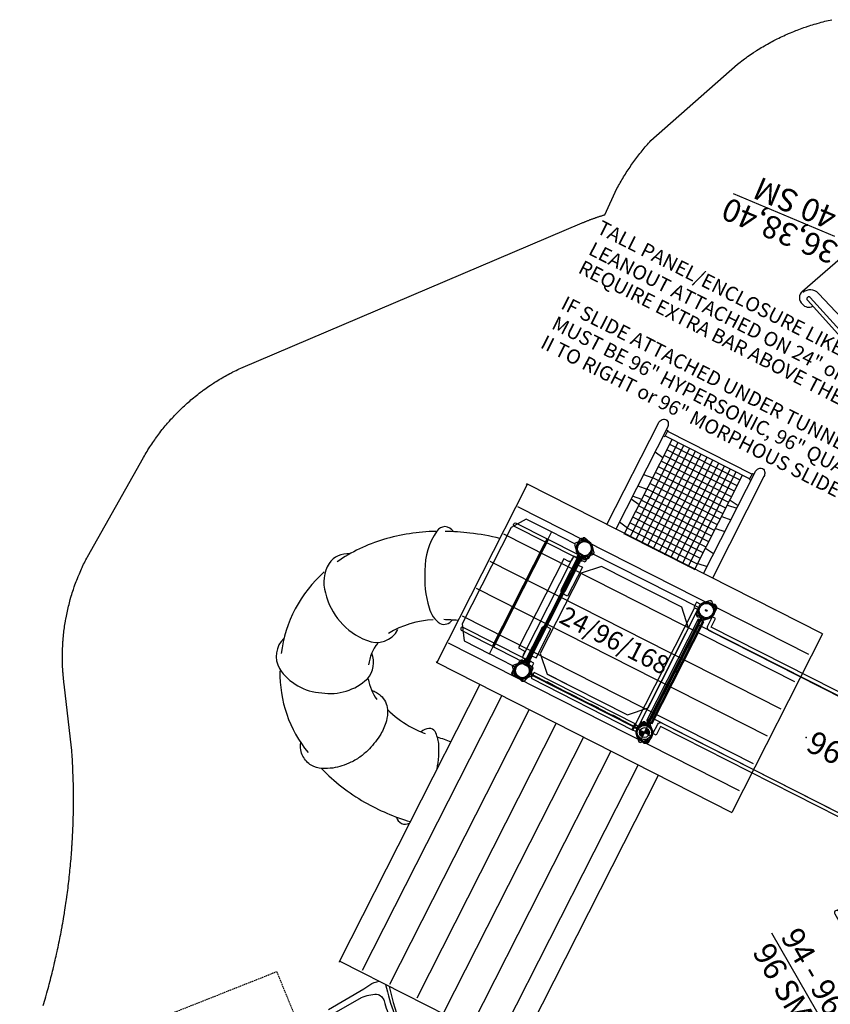
# Model space of a CAD drawing. Extents: x 5631 to 6215, y -5672 to -5078.
# Drawn here: x 5653 to 5937, y -5455 to -5110 of the extents above; entities that cross this region are included whole.
import ezdxf
from ezdxf.enums import TextEntityAlignment as Align

# ---------------------------------------------------------------- set-up
doc = ezdxf.new("R2010")
doc.units = 0
doc.header["$MEASUREMENT"] = 0
doc.linetypes.add('DASHED', pattern=[0.75, 0.5, -0.25])
doc.layers.get('0').update_dxf_attribs({"color": 5, "linetype": 'CONTINUOUS'})
for name, color, linetype in [('2D_CEDARBOARD', 36, 'CONTINUOUS'), ('2D_COMPONENT', 250, 'CONTINUOUS'), ('2D_GALV', 143, 'CONTINUOUS'), ('2D_GRAYBOARD', 252, 'CONTINUOUS'), ('2D_KBACCENT', 6, 'CONTINUOUS'), ('2D_KBGALV', 113, 'CONTINUOUS'), ('2D_KBPANEL', 5, 'CONTINUOUS'), ('2D_KBPOST', 5, 'CONTINUOUS'), ('2D_KBVINYL', 1, 'CONTINUOUS'), ('2D_ROOF', 4, 'CONTINUOUS'), ('CLAMP', 1, 'CONTINUOUS'), ('CLAMPS', 1, 'CONTINUOUS'), ('EXITZONE_01', 1, 'DASHED'), ('EXITZONE_CSA03-1', 203, 'DASHED'), ('KIDOPOINT', 6, 'CONTINUOUS'), ('MESSAGES', 154, 'CONTINUOUS'), ('PHASE-1', 6, 'CONTINUOUS'), ('SKYBUILDERTEXT', 7, 'CONTINUOUS')]:
    doc.layers.add(name, color=color, linetype=linetype)
doc.styles.add('ARIAL', font='arialbd.ttf')
doc.styles.add('Arial Narrow', font='txt')

# ---------------------------------------------------------------- blocks, each defined once
blk = doc.blocks.new('KBMPRM02')
at = {"layer": '2D_KBACCENT'}
for p, q in [((44.56, -12.22, -40.13), (48.12, -4.92, -40.13)), ((45.97, -3.59, -40.13), (48.01, -4.59, -40.13)), ((47.43, -6.35, -40.13), (91.75, -27.03, -40.13)), ((48.07, -5.03, -40.13), (92.23, -25.81, -40.13)), ((45.68, -9.93, -40.13), (89.61, -29.5, -40.13)), ((46.3, -8.66, -40.13), (46.3, -8.66, -40.13)), ((37, -27.73, -40.13), (33.44, -35.03, -40.13)), ((78.34, -52.59, -40.13), (35.88, -30.02, -40.13)), ((95.06, -28.05, -40.13), (80.51, -57.89, -40.13)), ((31.04, -34.14, -40.13), (33.1, -35.15, -40.13)), ((34.13, -33.61, -40.13), (77.71, -55.8, -40.13)), ((33.55, -34.79, -40.13), (77.11, -56.97, -40.13))]:
    blk.add_line(p, q, dxfattribs=at)
at = {"layer": '2D_KBACCENT', "elevation": -0.05}
blk.add_lwpolyline([(1.59, -1.94), (27.91, -35.69, -0.624869)], format="xyb", dxfattribs=at)
for points in [[(2.48, -0.11), (45.28, -0.15)], [(30.41, -35.43), (46.62, -2.28)]]:
    blk.add_lwpolyline(points, dxfattribs=at)
at = {"layer": '2D_KBACCENT'}
for centre, radius, start, end in [((-0.14, 0.04, -0.05), 2.62, 311.1395, 356.7605), ((47.9, 0, -0.05), 2.62, 183.3193, 240.7286), ((47.9, -4.81, -40.13), 0.25, 333.971, 63.9966), ((92.04, -26.44, -40.13), 2.95, 63.9966, 142.0749), ((92.41, -26.64, -40.13), 3, 332.0966, 72.0407), ((91.21, -25.9, -40.13), 3.94, 245.9966, 333.9966), ((92.03, -26.44, -40.13), 0.657, 243.9966, 73.1648), ((29.4, -37.84, -0.05), 2.62, 67.1714, 124.5807), ((33.21, -34.92, -40.13), 0.25, 243.9966, 334.0222), ((76.49, -56.07, -40.13), 3.94, 333.9966, 61.9966), ((77.5, -56.39, -40.13), 3.02, 166.3498, 251.8518), ((77.85, -56.6, -40.13), 2.95, 243.9966, 333.9966), ((77.42, -56.39, -40.13), 0.657, 242.0262, 63.9966)]:
    blk.add_arc(centre, radius, start, end, dxfattribs=at)
at = {"layer": 'CLAMP'}
for centre in [(0, 0, -1.02), (48, 0, -1.02), (48, 0, 35.86), (29.4, -37.84, -1.02), (29.4, -37.84, 33.98)]:
    blk.add_circle(centre, 2.5, dxfattribs=at)
at = {"layer": 'MESSAGES', "color": 92}
blk.add_line((92.13, -50.12), (130.65, -50.12), dxfattribs=at)
at = {"layer": 'MESSAGES', "color": 142, "style": 'ARIAL'}
blk.add_text('36,38,40', height=8, dxfattribs=at).set_placement((89.47, -48.44))
at = {"layer": 'MESSAGES', "color": 92, "style": 'ARIAL'}
blk.add_text('40 SM', height=8, dxfattribs=at).set_placement((94.46, -59.41))
blk = doc.blocks.new('200203754')
at = {"layer": '2D_COMPONENT'}
blk.add_lwpolyline([(5.74, 0.02), (5.74, -96.02), (42.26, -96.02), (42.26, 0.02)], close=True, dxfattribs=at)
for points in [[(1, -93.18), (4.75, -93.18, 0.414214), (5.75, -92.18), (5.75, -3.82, 0.414214), (4.75, -2.82), (1, -2.82), (1, -4.13), (4.44, -4.13), (4.44, -91.87), (1, -91.87)], [(47, -93.18), (43.25, -93.18, -0.414214), (42.25, -92.18), (42.25, -3.82, -0.414214), (43.25, -2.82), (47, -2.82), (47, -4.13), (43.56, -4.13), (43.56, -91.87), (47, -91.87)]]:
    blk.add_lwpolyline(points, format="xyb", close=True, dxfattribs=at)
at = {"layer": 'CLAMP'}
for centre in [(0, 0, 43.01), (48, 0, 43.01), (0, -96, 43.01), (48, -96, 43.01)]:
    blk.add_circle(centre, 2.5, dxfattribs=at)
at = {"layer": 'KIDOPOINT'}
blk.add_point((23.9, -44.56, 7.55), dxfattribs=at)
at = {"layer": 'MESSAGES', "color": 142, "style": 'ARIAL'}
blk.add_text('4 - 96', height=8, rotation=270, dxfattribs=at).set_placement((20.04, -16.25))
blk = doc.blocks.new('KBXTWR02')
at = {"layer": '2D_COMPONENT'}
for p, q in [((6.75, 50.21), (7.37, 50.21)), ((7.37, 50.21), (7.37, 47.84)), ((7.37, 49.95), (40.63, 49.95)), ((40.63, 50.21), (40.63, 47.84)), ((40.63, 50.21), (41.25, 50.21)), ((6.75, 47.84), (7.37, 47.84)), ((7.37, 48.12), (40.63, 48.12)), ((10.15, 10.91), (10.15, 48.12)), ((37.86, 46.17), (10.15, 46.17)), ((12.44, 10.91), (12.44, 48.12)), ((14.72, 10.91), (14.72, 48.12)), ((17.02, 10.91), (17.02, 48.12)), ((19.31, 10.91), (19.31, 48.12)), ((21.6, 10.91), (21.6, 48.12)), ((23.89, 10.91), (23.89, 48.12)), ((26.18, 10.91), (26.18, 48.12)), ((28.47, 10.91), (28.47, 48.12)), ((30.76, 10.91), (30.76, 48.12)), ((33.05, 10.91), (33.05, 48.12)), ((35.33, 10.91), (35.33, 48.12)), ((37.86, 10.91), (37.86, 48.12)), ((40.63, 47.84), (41.25, 47.84)), ((6.74, 41.5), (10.14, 40.98)), ((37.86, 43.97), (10.15, 43.97)), ((37.86, 41.77), (10.15, 41.77)), ((37.86, 39.57), (10.15, 39.57)), ((37.86, 38.32), (41.25, 37.91)), ((37.86, 37.37), (10.15, 37.37)), ((37.86, 35.17), (10.15, 35.17)), ((37.86, 36.36), (41.25, 36.84)), ((6.75, 32.65), (10.15, 33.08)), ((37.86, 32.97), (10.15, 32.97)), ((37.87, 31.84), (41.26, 32.29)), ((6.75, 28.12), (10.14, 28.54)), ((37.86, 30.77), (10.15, 30.77)), ((37.86, 28.57), (10.15, 28.57)), ((37.86, 27.19), (41.25, 27.66)), ((10.15, 24.52), (6.75, 24.11)), ((37.86, 26.37), (10.15, 26.37)), ((6.76, 23.06), (10.14, 22.53)), ((37.86, 24.17), (10.15, 24.17)), ((37.86, 21.96), (10.15, 21.96)), ((37.86, 19.76), (10.15, 19.76)), ((37.86, 17.56), (10.15, 17.56)), ((41.25, 18.86), (37.86, 19.33)), ((6.75, 13.94), (10.15, 13.33)), ((37.86, 15.36), (10.15, 15.36)), ((37.86, 13.16), (10.15, 13.16)), ((37.86, 10.96), (10.15, 10.96))]:
    blk.add_line(p, q, dxfattribs=at)
for points in [[(3.25, 11.13), (3.25, 51.06, -0.123765), (3.59, 52.39, -0.255644), (5.01, 53.32, -0.28481), (6.36, 52.46, -0.145146), (6.75, 51.06), (6.75, 11.13)], [(41.25, 11.13), (41.25, 51.06, -0.123765), (41.59, 52.39, -0.255644), (43.01, 53.32, -0.28481), (44.36, 52.46, -0.145146), (44.75, 51.06), (44.75, 11.13)], [(-28.09, -10.22, 0.029662), (-38.29, -13.29, 0.026561), (-46.33, -16.74, -0.281806)], [(-43.58, -15.44, 0.228976), (-47.1, -15.24, 0.210991), (-48.97, -17.91, 0.147744), (-46.45, -32.11, 0.090872), (-39.17, -43.12, 0.187936), (-33.2, -46.35, 0.364392), (-30.06, -43.33, -1.500138)], [(-49.19, -18.17, 0.065531), (-64.28, -29.02, 0.080679), (-75.23, -43.36, -0.941321)], [(-72.58, -38.89, 0.274376), (-77.54, -45.14, 0.206334), (-74.02, -54.94, 0.244055), (-53.58, -63.26, 0.395902), (-45.48, -54.87, -0.199174)], [(-28.09, -42.52, 0.024424), (-32.71, -44.53, 0.246987)], [(-35.95, -46.25, 0.133495), (-47.8, -57.7, 0.346331)], [(-77.66, -48.59, 0.184053), (-78.2, -80.97, 2.483884)], [(-49.62, -62.38, 0.145885), (-49.03, -70.63, -9.431141)], [(-79.74, -75.77, 0.34619), (-76.36, -85.92, 0.237855), (-59.26, -86.83, 0.229447), (-47.22, -75.2, 0.286398), (-49.94, -66.43, -0.057865)], [(-36.08, -81.65, 0.065067), (-26.62, -83.31, 0.036513), (-20.45, -83.15, -0.261107)], [(-47.31, -110.52, 0.071158), (-28.52, -114.2, 0.058911), (-11.11, -113.05, 988.308288)], [(-16.13, -113.81, 0.510655), (-11.11, -113.63, -1.117639)], [(0.88, -172.79), (2.11, -170.59, -0.113693), (4.52, -167.93, -0.113693)], [(7, -167.93, 0.026803), (14.43, -175.81, 0.019678), (24.03, -184.32, 0.034718), (30.82, -189.26, 0.084366), (32.17, -189.8, 0.634115), (32.44, -189.45, 0.055048), (31.85, -188.29, -0.318722)], [(-5.04, -185.83), (1.55, -175.83, -0.095568), (5.76, -172.39, -0.192899), (7.66, -172.39, -0.071743), (9.23, -173.3, 0.0267), (11.61, -175.86, 0.033103), (24.68, -187.39, -0.07532), (26.49, -189.58, -0.300294), (25.91, -193.29), (14.58, -206.35, 0.256175)]]:
    blk.add_lwpolyline(points, format="xyb", dxfattribs=at)
for points in [[(37.86, 13.41), (41.25, 13.85)], [(16.1, -45.2), (8.26, -45.2)], [(16.1, -45.2), (8.26, -45.2)], [(-6.81, -184.83), (0.88, -172.79)]]:
    blk.add_lwpolyline(points, dxfattribs=at)
blk.add_lwpolyline([(45.39, -47.72), (2.55, -47.72, 0.325227), (0.29, -45.38), (0.29, -2.59, 0.383556), (2.43, -0.26), (45.42, -0.26, 0.369247), (47.68, -2.51), (47.68, -45.39, 0.369582)], format="xyb", close=True, dxfattribs=at)
blk.add_lwpolyline([(45.39, -47.72), (2.55, -47.72, 0.325227), (0.29, -45.38), (0.29, -2.59, 0.383556), (2.43, -0.26), (45.42, -0.26, 0.369247), (47.68, -2.51), (47.68, -45.39, 0.369582)], format="xyb", close=True, dxfattribs=at)
blk.add_lwpolyline([(45.39, -47.72), (2.55, -47.72, 0.325227), (0.29, -45.38), (0.29, -2.59, 0.383556), (2.43, -0.26), (45.42, -0.26, 0.369247), (47.68, -2.51), (47.68, -45.39, 0.369582)], format="xyb", close=True, dxfattribs=at)
blk.add_lwpolyline([(39.78, -2.8), (8.22, -2.8), (2.85, -8.18), (2.81, -39.78), (8.31, -45.2), (39.87, -45.2), (45.24, -39.65), (45.24, -8.28)], close=True, dxfattribs=at)
at = {"layer": '2D_COMPONENT', "flags": 128}
for points in [[(-46.96, -75.1, 0.101732), (-40.99, -80.19)], [(-44.08, -78.1, -0.038638), (-42.2, -77.97, -0.022405), (-40.43, -78.26, -0.177962), (-36.02, -81.61, -0.070973), (-34.59, -85.36, -0.063643), (-34.23, -90.39, -0.047107), (-35.46, -96.79, -0.025708), (-36.89, -100.41, -0.052691), (-39.12, -103.92, -0.071658), (-43.91, -108.59, -0.037976), (-47.16, -110.45, -0.141488), (-51.06, -111.12, -0.134558), (-55.08, -109.64, -0.156461), (-57.87, -105.75, -0.042131)]]:
    blk.add_lwpolyline(points, format="xyb", dxfattribs=at)
at = {"layer": '2D_COMPONENT'}
for centre in [(0, 0), (0, 0), (0, 0), (0, 0), (48, 0), (48, 0), (48, 0), (48, 0), (48, 0), (0, -48), (0, -48), (0, -48), (0, -48), (0, -48), (48, -48), (48, -48), (48, -48), (48, -48), (48, -48)]:
    blk.add_circle(centre, 2.5, dxfattribs=at)
for centre, radius, start, end in [((-17.66, -84.73), 4.54, 122.4456, 161.2276), ((-18.92, -82.76), 2.2, 55.2347, 122.4456), ((-24.22, -90.39), 11.49, 33.3396, 55.2347), ((-8.15, -126.03), 44.4, 93.5022, 100.2132), ((-44.23, -101.53), 34.37, 15.4938, 30.5128), ((-36.51, -67.75), 43.6, 205.6087, 246.2464), ((74.19, -116.09), 83.7, 218.2701, 239.5739)]:
    blk.add_arc(centre, radius, start, end, dxfattribs=at)
at = {"layer": '2D_ROOF', "linetype": 'Continuous'}
for p, q in [((88.02, 11.13), (-28.33, 11.13)), ((-28.09, -58.86), (-28.09, 10.89)), ((88.02, 11.13), (88.02, -58.86)), ((87.05, 2.55), (-27.45, 2.55)), ((87.05, -8.24), (-27.45, -8.24)), ((87.05, -18.95), (-27.45, -18.95)), ((87.05, -29.65), (-27.45, -29.65)), ((87.05, -40.45), (-27.45, -40.45)), ((87.05, -51.15), (-27.45, -51.15)), ((-28.33, -58.86), (-28.15, -58.86)), ((-28.33, -58.86), (-28.33, -59.09)), ((-28.33, -59.09), (88.02, -59.09)), ((-11.11, -59.09), (-11.11, -168.17)), ((-2.54, -59.09), (-2.54, -167.29)), ((8.25, -59.09), (8.25, -167.29)), ((18.96, -59.09), (18.96, -167.29)), ((29.67, -59.09), (29.67, -167.29)), ((40.46, -59.09), (40.46, -167.29)), ((51.17, -59.09), (51.17, -167.29)), ((59.11, -168.17), (59.11, -59.09)), ((88.02, -58.86), (88.02, -59.09)), ((58.87, -167.93), (-10.87, -167.93))]:
    blk.add_line(p, q, dxfattribs=at)
at = {"layer": '2D_ROOF'}
for p, q in [((-28.33, 10.89), (-28.09, 10.89)), ((-10.87, -167.93), (-10.87, -168.17))]:
    blk.add_line(p, q, dxfattribs=at)
for points in [[(-28.33, 10.89), (-28.33, 11.13)], [(-10.87, -168.17), (-11.11, -168.17)]]:
    blk.add_lwpolyline(points, dxfattribs=at)
at = {"layer": 'CLAMPS'}
for centre in [(0, 0), (48, 0), (0, -48), (48, -48)]:
    blk.add_circle(centre, 2.5, dxfattribs=at)
at = {"layer": 'EXITZONE_01'}
blk.add_lwpolyline([(-21.09, -284.58), (-36.81, -302.77), (-93.29, -253.95), (-29.12, -181.2), (27.04, -229.75)], close=True, dxfattribs=at)
at = {"layer": 'EXITZONE_CSA03-1'}
blk.add_lwpolyline([(-21.09, -284.58), (-36.81, -302.77), (-93.29, -253.95), (-29.12, -181.2), (27.04, -229.75)], close=True, dxfattribs=at)
at = {"layer": 'MESSAGES', "color": 6, "style": 'ARIAL'}
for s, p in [('TALL PANEL/ENCLOSURE LIKE MONKEY', (-46.66, 100.73)), ('LEANOUT ATTACHED ON 24" or 96" DECK', (-45.85, 92.72)), ('REQUIRE EXTRA BAR ABOVE THEM TO FILL GAP', (-46.13, 85.33)), ('IF SLIDE ATTACHED UNDER TUNNEL SLIDE IT', (-45.87, 71.37)), ('MUST BE 96" HYPERSONIC, 96" QUANTUM', (-45.6, 63.64)), ('II TO RIGHT or 96" MORPHOUS SLIDE RIGHT/RIGHT', (-46.04, 55.91))]:
    blk.add_text(s, height=5, dxfattribs=at).set_placement(p)
at = {"layer": 'SKYBUILDERTEXT', "style": 'ARIAL'}
blk.add_text('24/96/168', height=6.495, dxfattribs=at).set_placement((24.03, -27.15), align=Align.CENTER)
blk = doc.blocks.new('KBCLBH01')
at = {"layer": '2D_CEDARBOARD'}
blk.add_lwpolyline([(44, 0.1), (44.01, 1.23), (4, 1.23), (4, 0.1)], dxfattribs=at)
for points in [[(12.62, 0.36), (12.62, 0.11), (9.5, 0.11), (9.5, 0.36)], [(21.25, 0.36), (21.25, 0.11), (18.13, 0.11), (18.13, 0.37), (21.24, 0.37)], [(29.88, 0.37), (29.88, 0.12), (26.76, 0.12), (26.76, 0.37)], [(38.5, 0.37), (38.5, 0.12), (35.37, 0.12), (35.37, 0.37)]]:
    blk.add_lwpolyline(points, close=True, dxfattribs=at)
at = {"layer": '2D_GRAYBOARD'}
blk.add_lwpolyline([(4, 0.1), (4, -1), (44, -1), (44, -0.27), (44, 0.1), (4, 0.1)], dxfattribs=at)
at = {"layer": '2D_KBPOST'}
for p, q in [((2.17, 1.25, 35.75), (3.27, 1.89, 35.75)), ((45.83, 1.25, 35.75), (44.73, 1.89, 35.75)), ((-2.17, -1.25, 35.75), (-3.27, -1.89, 35.75)), ((50.17, -1.25, 35.75), (51.27, -1.89, 35.75))]:
    blk.add_line(p, q, dxfattribs=at)
at = {"layer": '2D_KBPOST', "elevation": 35.75}
for points in [[(3.15, 2.11), (0.82, 2.79, 0.427891), (-2.82, 0.69), (-3.4, -1.67), (-3.15, -2.11), (-0.82, -2.79, 0.427948), (2.82, -0.69), (3.4, 1.67)], [(44.85, 2.11), (47.18, 2.79, -0.427891), (50.82, 0.69), (51.4, -1.67), (51.15, -2.11), (48.82, -2.79, -0.427948), (45.18, -0.69), (44.6, 1.67)]]:
    blk.add_lwpolyline(points, format="xyb", close=True, dxfattribs=at)
at = {"layer": '2D_KBPOST'}
for points in [[(4.02, 0.1), (3, 0.1)], [(43.97, 0.1), (45, 0.1)], [(4.02, 0), (3, 0)], [(43.97, 0), (45, 0)]]:
    blk.add_lwpolyline(points, dxfattribs=at)
for centre in [(0, 0, 35.75), (48, 0, 35.75)]:
    blk.add_circle(centre, 2.5, dxfattribs=at)
at = {"layer": 'CLAMP'}
for centre in [(0, 0, 58.8), (0, 0, 35), (48, 0, 60.71), (48, 0, 36.91)]:
    blk.add_circle(centre, 2.5, dxfattribs=at)
blk = doc.blocks.new('KBFIRC07')
at = {"layer": '2D_KBACCENT'}
blk.add_line((45.06, -1.01, 0.04), (43.43, -1.01, 0.04), dxfattribs=at)
at = {"layer": '2D_KBACCENT', "elevation": 0.22}
blk.add_lwpolyline([(43.1, -0.4, 0.00016), (43.11, -0.4), (44.74, -0.35), (44.74, 0.25), (43.06, 0.25, -0.014351), (42.8, 0.38, 0.004498), (40.74, 0.59), (4.37, 0.59, 0.301828), (4.11, 0.36), (4.11, -0.49, 0.429798), (4.36, -0.71), (40.76, -0.73, 0.002141), (42.81, -0.52, 0.03069)], format="xyb", dxfattribs=at)
at = {"layer": '2D_KBACCENT'}
for points in [[(28.78, -0.81), (28.77, -2.88, -0.428966), (27.59, -3.99), (7.93, -3.99, 1), (7.93, -5.3), (28.11, -5.3, 0.227107), (29.74, -4.36, 0.156486), (30.1, -2.74), (30.1, -0.81)], [(45.03, -9.01, 0.027426), (45.06, -7.86), (45.06, -1.01)], [(42.8, -10.27, 0.131864), (43.31, -9.11, 0.0371), (43.42, -7.87, -3.885971)], [(8.09, -24.74, 1), (8.09, -26.44)], [(8.09, -26.44), (31.83, -26.42, 0.198947), (32.62, -25.99)]]:
    blk.add_lwpolyline(points, format="xyb", dxfattribs=at)
at = {"layer": '2D_KBACCENT', "elevation": 0.22}
blk.add_lwpolyline([(43.11, -0.4), (42.81, -0.52)], dxfattribs=at)
at = {"layer": '2D_KBACCENT'}
for points in [[(43.43, -1.01), (43.43, -6.85), (43.42, -7.87)], [(7.39, -5.02), (7.39, -25.1)], [(8.79, -5.3), (8.79, -24.74)], [(10.65, -5.3), (10.65, -24.74)], [(12.04, -5.3), (12.04, -24.74)], [(13.9, -5.3), (13.9, -24.74)], [(15.3, -5.3), (15.3, -24.74)], [(16.92, -5.3), (16.92, -24.74)], [(18.32, -5.3), (18.32, -24.74)], [(20.1, -5.3), (20.1, -24.74)], [(21.5, -5.3), (21.5, -24.74)], [(23.28, -5.3), (23.28, -24.74)], [(24.67, -5.3), (24.67, -24.74)], [(25.99, -5.3), (33.74, -21.87)], [(27.54, -5.3), (34.67, -20.79)], [(28.55, -5.23), (41.18, -12.5)], [(29.79, -4.37), (42.03, -11.42)], [(42.8, -10.27), (31.7, -24.5)], [(44.14, -11.25), (32.62, -25.99)], [(31.5, -24.77), (8.09, -24.74)], [(31.7, -24.5), (31.46, -24.82)]]:
    blk.add_lwpolyline(points, dxfattribs=at)
for centre, radius, start, end in [((43.66, -10.51), 0.884, 163.0037, 303.3694), ((41.02, -8.74), 4, 321.1743, 340.087), ((38.13, -8.03), 6.97, 342.6607, 351.9606), ((31.77, -25.59), 0.831, 111.4038, 267.7307)]:
    blk.add_arc(centre, radius, start, end, dxfattribs=at)
at = {"layer": 'CLAMP'}
for centre in [(0, 0, 2), (48, 0, 55.13)]:
    blk.add_circle(centre, 2.5, dxfattribs=at)
at = {"layer": 'MESSAGES', "color": 92}
blk.add_line((2.72, -48.97), (41.24, -48.97), dxfattribs=at)
at = {"layer": 'MESSAGES', "style": 'ARIAL'}
blk.add_text('94 - 96', height=8, dxfattribs=at).set_placement((5.38, -47.02))
at = {"layer": 'MESSAGES', "color": 92, "style": 'ARIAL'}
blk.add_text('96 SM', height=8, dxfattribs=at).set_placement((5.05, -58.27))
blk = doc.blocks.new('KB2SVC00')
at = {"layer": '2D_KBACCENT', "elevation": 8}
for points in [[(4.15, 0.99), (2.84, 0.99), (2.84, 2.4), (4.15, 2.4)], [(43.84, 0.99), (45.14, 0.99), (45.14, 2.4), (43.84, 2.4)]]:
    blk.add_lwpolyline(points, close=True, dxfattribs=at)
at = {"layer": '2D_KBACCENT', "elevation": -17.5}
for points in [[(4.13, -25.36, -1), (2.86, -25.36), (2.85, -1), (4.15, -1)], [(43.86, -25.36, 1), (45.13, -25.36), (45.14, -1), (43.84, -1)]]:
    blk.add_lwpolyline(points, format="xyb", close=True, dxfattribs=at)
at = {"layer": '2D_KBPOST'}
for elevation in [-11.63, 28.23]:
    blk.add_lwpolyline([(-2.01, -2.1), (-0.25, -3.78), (0.25, -3.78), (2.01, -2.1, 0.114868), (2.73, -1), (4.42, -1), (4.42, 1), (2.73, 1, 0.114868), (2.01, 2.1), (0.25, 3.78), (-0.25, 3.78), (-2.01, 2.1, 0.427891)], format="xyb", close=True, dxfattribs=dict(at, elevation=elevation))
at = {"layer": '2D_KBPOST', "const_width": 0.125}
for points, elevation in [([(0, 3.78), (0, 2.5)], -11.63), ([(0, 3.78), (0, 2.5)], 28.23), ([(0, -3.78), (0, -2.5)], -11.63), ([(0, -3.78), (0, -2.5)], 28.23)]:
    blk.add_lwpolyline(points, dxfattribs=dict(at, elevation=elevation))
at = {"layer": '2D_KBPOST'}
for points, elevation in [([(45.99, 2.1), (47.75, 3.78)], 28.23), ([(45.99, 2.1), (47.75, 3.78)], -11.63), ([(47.75, 3.78), (48.25, 3.78)], 28.23), ([(47.75, 3.78), (48.25, 3.78)], -11.63), ([(48, 3.78), (48, 2.5)], 28.23), ([(48, 3.78), (48, 2.5)], -11.63), ([(48.25, 3.78), (50.01, 2.1)], 28.23), ([(48.25, 3.78), (50.01, 2.1)], -11.63), ([(43.58, 1), (45.27, 1)], 28.23), ([(43.58, -1), (43.58, 1)], 28.23), ([(43.58, 1), (45.27, 1)], -11.63), ([(43.58, -1), (43.58, 1)], -11.63), ([(45.27, -1), (43.58, -1)], 28.23), ([(45.27, -1), (43.58, -1)], -11.63), ([(47.75, -3.78), (45.99, -2.1)], 28.23), ([(47.75, -3.78), (45.99, -2.1)], -11.63), ([(48, -3.78), (48, -2.5)], 28.23), ([(48, -3.78), (48, -2.5)], -11.63), ([(50.01, -2.1), (48.25, -3.78)], 28.23), ([(50.01, -2.1), (48.25, -3.78)], -11.63), ([(48.25, -3.78), (47.75, -3.78)], 28.23), ([(48.25, -3.78), (47.75, -3.78)], -11.63)]:
    blk.add_lwpolyline(points, dxfattribs=dict(at, elevation=elevation))
for points, elevation in [([(45.99, 2.1, 0.114868), (45.27, 1)], 28.23), ([(45.99, 2.1, 0.114868), (45.27, 1)], -11.63), ([(50.01, -2.1, 0.427891), (50.01, 2.1)], 28.23), ([(50.01, -2.1, 0.427891), (50.01, 2.1)], -11.63), ([(45.27, -1, 0.114868), (45.99, -2.1)], 28.23), ([(45.27, -1, 0.114868), (45.99, -2.1)], -11.63)]:
    blk.add_lwpolyline(points, format="xyb", dxfattribs=dict(at, elevation=elevation))
for centre in [(0, 0, -11.63), (0, 0, 28.23), (48, 0, -11.63), (48, 0, 28.23)]:
    blk.add_circle(centre, 2.5, dxfattribs=at)
at = {"layer": '2D_KBVINYL', "const_width": 1}
for points, elevation in [([(3, 0), (45, 0)], 9), ([(3, -13), (45, -13)], 1)]:
    blk.add_lwpolyline(points, dxfattribs=dict(at, elevation=elevation))
at = {"layer": '2D_KBVINYL'}
for points, elevation in [([(0, -3.78), (0, -13), (2.84, -13)], 8), ([(47.99, -3.78), (47.99, -13), (45.14, -13)], 8), ([(0, -13), (0, -22.94), (5, -26.25), (42.99, -26.25), (47.99, -22.94), (47.99, -13)], -22.75), ([(4.15, -13), (43.84, -13)], 8)]:
    blk.add_lwpolyline(points, dxfattribs=dict(at, elevation=elevation))
at = {"layer": 'CLAMP'}
for centre in [(0, 0, -10.75), (0, 0, 29.11), (48, 0, -10.75), (48, 0, 29.11)]:
    blk.add_circle(centre, 2.5, dxfattribs=at)
blk = doc.blocks.new('KBCLBH00')
at = {"layer": '2D_CEDARBOARD'}
blk.add_lwpolyline([(44.01, 0.11), (44.01, 1.23), (3.94, 1.23), (3.94, 0.11)], dxfattribs=at)
for points in [[(9.51, 0.36), (9.51, 0.11), (12.65, 0.11), (12.65, 0.36)], [(18.13, 0.36), (18.13, 0.11), (21.22, 0.11), (21.22, 0.36)], [(26.73, 0.36), (26.73, 0.11), (29.86, 0.11), (29.86, 0.36)], [(35.34, 0.36), (35.34, 0.11), (38.44, 0.11), (38.44, 0.36)]]:
    blk.add_lwpolyline(points, close=True, dxfattribs=at)
at = {"layer": '2D_GRAYBOARD'}
for points in [[(3.94, 0.11), (3.94, -1.03), (44.01, -1.03), (44.01, 0.11)], [(3.94, 0.11), (44.01, 0.11)]]:
    blk.add_lwpolyline(points, dxfattribs=at)
at = {"layer": '2D_KBPOST'}
for p, q in [((1.85, 1.69, 35.75), (2.79, 2.55, 35.75)), ((46.4, 1.92, 35.75), (45.57, 2.9, 35.75)), ((-1.85, -1.69, 35.75), (-2.79, -2.55, 35.75)), ((49.6, -1.92, 35.75), (50.43, -2.9, 35.75))]:
    blk.add_line(p, q, dxfattribs=at)
at = {"layer": '2D_KBPOST', "elevation": 35.75}
for points in [[(2.62, 2.73), (0.2, 2.9, 0.427891), (-2.91, 0.07), (-2.96, -2.36), (-2.62, -2.73), (-0.2, -2.9, 0.427948), (2.91, -0.07), (2.96, 2.36)], [(50.24, -3.06), (47.81, -2.9, -0.427891), (45.11, 0.32), (45.38, 2.74), (45.76, 3.06), (48.19, 2.9, -0.427948), (50.89, -0.32), (50.62, -2.74)]]:
    blk.add_lwpolyline(points, format="xyb", close=True, dxfattribs=at)
at = {"layer": '2D_KBPOST'}
for points in [[(2.91, 0.11), (3.94, 0.11), (3.94, -0.05), (2.91, -0.05)], [(45.1, 0.11), (44.01, 0.11), (44.01, -0.05), (45.1, -0.05)]]:
    blk.add_lwpolyline(points, dxfattribs=at)
for centre in [(0, 0, 35.75), (48, 0, 35.75)]:
    blk.add_circle(centre, 2.5, dxfattribs=at)
at = {"layer": 'CLAMP'}
for centre in [(0, 0, 35.1), (48, 0, 36.96)]:
    blk.add_circle(centre, 2.5, dxfattribs=at)
blk = doc.blocks.new('KBGRPA00')
at = {"layer": '2D_KBGALV', "elevation": 2.81}
for points in [[(4.88, 0.76), (4.88, 0.63), (5.76, 0.63), (5.76, 0.76), (4.88, 0.76)], [(42.13, 0.64), (42.99, 0.64), (42.99, 0.76), (42.12, 0.76), (42.12, 0.64)], [(4.89, -2.13), (4.89, -2.25), (5.77, -2.25), (5.77, -2.13), (4.89, -2.13)], [(42.13, -2.23), (42.99, -2.23), (42.99, -2.11), (42.12, -2.11), (42.12, -2.23)]]:
    blk.add_lwpolyline(points, dxfattribs=at)
at = {"layer": '2D_KBPANEL', "elevation": 2.81}
for points in [[(41.5, -4.79), (41.5, -2.86), (41.52, -2.67), (41.6, -2.49), (41.72, -2.33), (41.87, -2.21), (42.05, -2.14), (42.25, -2.11), (43.96, -2.11), (43.96, 0.64), (4, 0.64), (4, -2.11), (5.71, -2.11), (5.91, -2.14), (6.08, -2.21), (6.24, -2.33), (6.36, -2.49), (6.44, -2.67), (6.46, -2.86), (6.46, -4.79), (41.5, -4.79)], [(42.25, -2.11), (5.71, -2.11)]]:
    blk.add_lwpolyline(points, dxfattribs=at)
at = {"layer": '2D_KBPOST'}
for p, q in [((2.17, 1.25, 36.25), (3.27, 1.89, 36.25)), ((50.17, 1.25, 38.25), (51.27, 1.89, 38.25)), ((-2.17, -1.25, 36.25), (-3.27, -1.89, 36.25)), ((45.83, -1.25, 38.25), (44.73, -1.89, 38.25))]:
    blk.add_line(p, q, dxfattribs=at)
for points, elevation in [([(-3.15, -2.11), (-0.82, -2.79, 0.427891), (2.82, -0.69), (3.4, 1.67), (3.15, 2.11), (0.82, 2.79, 0.427948), (-2.82, 0.69), (-3.4, -1.67)], 36.25), ([(51.4, 1.67), (50.82, -0.69, -0.427891), (47.18, -2.79), (44.85, -2.11), (44.6, -1.67), (45.18, 0.69, -0.427948), (48.82, 2.79), (51.15, 2.11)], 38.25)]:
    blk.add_lwpolyline(points, format="xyb", close=True, dxfattribs=dict(at, elevation=elevation))
for centre in [(0, 0, 36.25), (48, 0, 38.25)]:
    blk.add_circle(centre, 2.5, dxfattribs=at)
at = {"layer": 'CLAMP'}
for centre in [(0, 0, 35.39), (48, 0, 37.39)]:
    blk.add_circle(centre, 2.5, dxfattribs=at)
blk = doc.blocks.new('POST_POINT')
at = {"color": 190}
for p, q in [((0, 0), (-0.3, 0)), ((0, 0.5), (-0.04, 0.42)), ((0, 0), (0, 0.5)), ((0, 0), (0, 0.5)), ((0, 0.5), (0.04, 0.42)), ((0, 0), (0.3, 0)), ((0, 0), (0, -0.3))]:
    blk.add_line(p, q, dxfattribs=at)
blk.add_circle((0, 0), 0.25, dxfattribs=at)
at = {"color": 190, "style": 'Arial Narrow', "flags": 8}
blk.add_attdef('INDEX', (0, 0), '', height=0.188, dxfattribs=at)
blk = doc.blocks.new('INSERTION_POINT')
h = blk.add_hatch(color=256)
h.dxf.hatch_style = 1
h.paths.add_polyline_path([(0, -1.72, 0.414214), (1.72, 0), (0, 0)])
h.paths.add_polyline_path([(-1.72, 0), (0, 0), (0, 1.72, 0.414214)])
for q in [(-2.48, 0), (0, 2.48), (2.48, 0), (0, -2.48)]:
    blk.add_line((0, 0), q)
blk.add_circle((0, 0), 1.72)
blk = doc.blocks.new('MATE_POINT')
at = {"color": 6}
for p, q in [((0, 0), (-0.3, 0)), ((0, 0.5), (-0.04, 0.42)), ((0, 0), (0, 0.5)), ((0, 0), (0, 0.5)), ((0, 0.5), (0.04, 0.42)), ((0, 0), (0.3, 0)), ((0, 0), (0, -0.3))]:
    blk.add_line(p, q, dxfattribs=at)
blk.add_circle((0, 0), 0.25, dxfattribs=at)
at = {"color": 6, "style": 'Arial Narrow', "flags": 8}
blk.add_attdef('INDEX', (0, 0), '', height=0.188, dxfattribs=at)
blk = doc.blocks.new('KBWIRP00')
at = {"layer": '2D_GALV'}
for p, q in [((4.04, 0.64), (4.04, 0.66)), ((4.04, 0.66), (4.96, 0.66)), ((4.49, 0.77), (4.29, 0.77)), ((4.49, 0.77), (4.69, 0.77)), ((4.96, 0.66), (4.96, 0.64)), ((43.99, 0.66), (43.07, 0.66)), ((43.07, 0.66), (43.07, 0.64)), ((43.54, 0.77), (43.34, 0.77)), ((43.54, 0.77), (43.74, 0.77)), ((43.99, 0.64), (43.99, 0.66)), ((4.04, -0.61), (4.04, -0.63)), ((4.96, -0.63), (4.04, -0.63)), ((4.49, -0.75), (4.29, -0.75)), ((4.49, -0.75), (4.69, -0.75)), ((4.96, -0.61), (4.96, -0.63)), ((43.07, -0.61), (43.07, -0.63)), ((43.07, -0.63), (43.99, -0.63)), ((43.54, -0.75), (43.34, -0.75)), ((43.54, -0.75), (43.74, -0.75)), ((43.99, -0.61), (43.99, -0.63))]:
    blk.add_line(p, q, dxfattribs=at)
for centre, start, end in [((4.42, 0.54), 119.8885, 154.4738), ((4.56, 0.54), 25.5262, 60.1115), ((43.47, 0.54), 119.8885, 154.4738), ((43.61, 0.54), 25.5262, 60.1115), ((4.42, -0.52), 203.4921, 240.1115), ((4.56, -0.52), 299.8885, 336.5079), ((43.47, -0.52), 203.4921, 240.1115), ((43.61, -0.52), 299.8885, 336.5079)]:
    blk.add_arc(centre, 0.265, start, end, dxfattribs=at)
at = {"layer": '2D_KBACCENT'}
for p, q in [((3.88, 0.64), (3.88, -0.61)), ((44.15, 0.64), (3.88, 0.64)), ((44.15, -0.61), (44.15, 0.64)), ((3.88, -0.61), (44.15, -0.61))]:
    blk.add_line(p, q, dxfattribs=at)
at = {"layer": '2D_KBPOST'}
for p, q in [((2.48, 2.87), (-0.11, 2.93)), ((2.48, 2.87), (1.6, 1.97)), ((2.85, 2.5), (2.48, 2.87)), ((2.9, 0.06), (2.85, 2.5)), ((2.89, 0.63), (3.88, 0.63)), ((2.89, 0.5), (3.88, 0.5)), ((45.14, 0.63), (44.15, 0.63)), ((45.14, 0.5), (44.15, 0.5)), ((45.1, 0.06), (45.15, 2.5)), ((45.15, 2.5), (45.52, 2.87)), ((45.52, 2.87), (48.11, 2.93)), ((45.52, 2.87), (46.4, 1.97)), ((-2.86, -2.48), (-1.96, -1.58)), ((-2.86, -2.48), (-2.5, -2.83)), ((-2.5, -2.83), (-1.61, -1.95)), ((-2.5, -2.83), (-0.11, -2.91)), ((2.82, -0.6), (3.88, -0.6)), ((2.85, -0.48), (3.89, -0.48)), ((45.18, -0.48), (44.14, -0.48)), ((45.21, -0.6), (44.15, -0.6)), ((50.5, -2.83), (48.11, -2.91)), ((50.5, -2.83), (49.61, -1.95)), ((50.86, -2.48), (49.96, -1.58)), ((50.86, -2.48), (50.5, -2.83))]:
    blk.add_line(p, q, dxfattribs=at)
for centre in [(0, 0), (48, 0)]:
    blk.add_circle(centre, 2.54, dxfattribs=at)
for centre, radius, start, end in [((0.03, -0.04), 2.98, 92.7186, 180.4403), ((-0.05, 0.05), 2.95, 268.785, 0.1732), ((48.05, 0.05), 2.95, 179.8268, 271.215), ((47.97, -0.04), 2.98, 359.5597, 87.2814), ((-88.7, -4.48), 85.86, 1.3344, 2.9468), ((136.7, -4.48), 85.86, 177.0532, 178.6656)]:
    blk.add_arc(centre, radius, start, end, dxfattribs=at)
at = {"layer": 'CLAMP'}
for centre in [(0, 0, 34.84), (48, 0, 36.78)]:
    blk.add_circle(centre, 2.5, dxfattribs=at)
blk.add_blockref('INSERTION_POINT', (0, 0))
ref = blk.add_blockref('POST_POINT', (0, 0, 34.84))
ref.add_attrib('INDEX', '0', (0, 0, 34.84), dxfattribs={"color": 190, "height": 0.188, "style": 'Arial Narrow'})
ref = blk.add_blockref('MATE_POINT', (24, 0))
ref.add_attrib('INDEX', '0', (24, 0), dxfattribs={"color": 6, "height": 0.188, "style": 'Arial Narrow'})
ref = blk.add_blockref('POST_POINT', (48, 0, 36.78))
ref.add_attrib('INDEX', '1', (48, 0, 36.78), dxfattribs={"color": 190, "height": 0.188, "style": 'Arial Narrow'})
blk = doc.blocks.new('KBCHIO00')
for p in [(0, 0), (0, 0), (0, 0), (48, 0), (48, 0)]:
    blk.add_point(p)
at = {"layer": '2D_KBACCENT', "elevation": 79.88}
blk.add_lwpolyline([(47, -2.84), (1, -2.84), (1, -4.16), (47, -4.16)], close=True, dxfattribs=at)
at = {"layer": '2D_KBPOST', "const_width": 0.125, "elevation": 77.39}
for points in [[(-3.78, 0), (-2.5, 0)], [(3.78, 0), (2.5, 0)], [(44.22, 0), (45.5, 0)], [(51.78, 0), (50.5, 0)]]:
    blk.add_lwpolyline(points, dxfattribs=at)
at = {"layer": '2D_KBPOST', "elevation": 77.39}
for points in [[(-2.1, 2.01), (-3.78, 0.25), (-3.78, -0.25), (-2.1, -2.01, 0.114868), (-1, -2.73), (-1, -4.42), (1, -4.42), (1, -2.73, 0.114868), (2.1, -2.01), (3.78, -0.25), (3.78, 0.25), (2.1, 2.01, 0.427891)], [(45.9, 2.01), (44.22, 0.25), (44.22, -0.25), (45.9, -2.01, 0.114868), (47, -2.73), (47, -4.42), (49, -4.42), (49, -2.73, 0.114868), (50.1, -2.01), (51.78, -0.25), (51.78, 0.25), (50.1, 2.01, 0.427891)]]:
    blk.add_lwpolyline(points, format="xyb", close=True, dxfattribs=at)
at = {"layer": '2D_KBPOST'}
for centre in [(0, 0, 77.39), (48, 0, 77.39)]:
    blk.add_circle(centre, 2.5, dxfattribs=at)
blk = doc.blocks.new('KBLPPA01')
at = {"layer": '2D_KBACCENT', "extrusion": (-1.49966e-32, -6.12303e-17, -1), "elevation": 0}
blk.add_lwpolyline([(-2.17, -0.65), (-2.17, 0.65), (-16.47, 0.65), (-16.63, 0.65), (-16.92, 0.52), (-17.25, 0.33), (-17.29, 0.3, 0.183391), (-17.35, 0.22, 0.122364), (-17.35, -0.21, 0.1865), (-17.27, -0.32), (-17.18, -0.37), (-17.05, -0.45), (-16.85, -0.56), (-16.47, -0.66), (-16.05, -0.66)], format="xyb", close=True, dxfattribs=at)
blk.add_lwpolyline([(-6.15, 0.65), (-6.15, 2.32), (-17.57, 2.32), (-17.57, 0.01), (-17.37, 0.01)], dxfattribs=at)
at = {"layer": '2D_KBACCENT', "extrusion": (1.49966e-32, -6.12303e-17, -1), "elevation": 0}
blk.add_lwpolyline([(-41.85, 0.65), (-41.85, 2.32), (-30.43, 2.32), (-30.43, 0.01), (-30.63, 0.01)], dxfattribs=at)
blk.add_lwpolyline([(-45.83, -0.65), (-45.83, 0.65), (-31.53, 0.65), (-31.37, 0.65), (-31.08, 0.52), (-30.75, 0.33), (-30.71, 0.3, -0.183391), (-30.65, 0.22, -0.122364), (-30.65, -0.21, -0.1865), (-30.73, -0.32), (-30.82, -0.37), (-30.95, -0.45), (-31.15, -0.56), (-31.53, -0.66), (-31.95, -0.66)], format="xyb", close=True, dxfattribs=at)
at = {"layer": '2D_KBPOST'}
for p, q in [((46.26, 1.8), (45.37, 2.72)), ((49.74, -1.8), (50.63, -2.72))]:
    blk.add_line(p, q, dxfattribs=at)
at = {"layer": '2D_KBPOST', "extrusion": (-1.30189e-16, 6.83578e-17, -1), "elevation": 0}
for points in [[(-2.79, -0.65), (-2.73, -1), (-2.7, -1.08), (-2.67, -1.14), (-2.12, -1.99), (-2.08, -2.03), (-2.03, -2.08), (-1.2, -2.65), (-1.07, -2.71), (-0.09, -2.91), (2.47, -2.89), (2.83, -2.54), (2.91, -0.11), (2.9, 0.04), (2.73, 1.03), (2.68, 1.15), (2.29, 1.73), (2.09, 2.04), (1.97, 2.12), (1.21, 2.65), (1.08, 2.69), (0.1, 2.91), (0.02, 2.9)], [(0.02, 2.9), (-2.45, 2.88), (-2.82, 2.53), (-2.88, 0.65)], [(-1.74, 1.79), (-2.63, 2.71)], [(2.65, -2.71), (1.75, -1.79)]]:
    blk.add_lwpolyline(points, dxfattribs=at)
at = {"layer": '2D_KBPOST'}
blk.add_lwpolyline([(45.12, 0.65), (45.19, 2.55), (45.55, 2.89)], dxfattribs=at)
blk.add_lwpolyline([(45.55, 2.89), (47.98, 2.91, -0.427891), (50.9, -0.12), (50.81, -2.55), (50.45, -2.89), (48.02, -2.91, -0.350795), (45.17, -0.65)], format="xyb", dxfattribs=at)
for centre, start, end in [((0, 0, 0.09), 15.031, 344.8224), ((48, 0), 195.1776, 164.969)]:
    blk.add_arc(centre, 2.5, start, end, dxfattribs=at)
at = {"layer": 'CLAMP'}
for centre in [(0, 0, 36.23), (48, 0, 36.23)]:
    blk.add_circle(centre, 2.5, dxfattribs=at)

msp = doc.modelspace()

# ---------------------------------------------------------------- linework, layer by layer
at = {"layer": 'PHASE-1'}
msp.add_lwpolyline([(5661.19, -5455.56), (5661.41, -5454.82), (5661.63, -5454.07), (5661.85, -5453.32), (5662.07, -5452.56), (5662.34, -5451.62), (5662.5, -5451.06), (5662.71, -5450.31), (5662.91, -5449.55), (5663.12, -5448.8), (5663.32, -5448.05), (5663.61, -5446.94), (5663.72, -5446.53), (5663.92, -5445.78), (5664.11, -5445.02), (5664.3, -5444.26), (5664.49, -5443.5), (5664.68, -5442.75), (5664.8, -5442.24), (5665.04, -5441.23), (5665.22, -5440.47), (5665.4, -5439.7), (5665.57, -5438.94), (5665.75, -5438.18), (5665.89, -5437.51), (5666.08, -5436.65), (5666.25, -5435.89), (5666.41, -5435.13), (5666.57, -5434.36), (5666.73, -5433.59), (5666.9, -5432.76), (5667.04, -5432.06), (5667.19, -5431.3), (5667.34, -5430.53), (5667.48, -5429.76), (5667.63, -5428.99), (5667.81, -5428), (5667.91, -5427.45), (5668.04, -5426.68), (5668.18, -5425.91), (5668.31, -5425.14), (5668.44, -5424.37), (5668.63, -5423.22), (5668.69, -5422.83), (5668.81, -5422.06), (5668.93, -5421.29), (5669.05, -5420.51), (5669.16, -5419.74), (5669.28, -5418.97), (5669.35, -5418.42), (5669.49, -5417.42), (5669.6, -5416.64), (5669.7, -5415.87), (5669.8, -5415.09), (5669.9, -5414.32), (5669.99, -5413.61), (5670.09, -5412.77), (5670.18, -5411.99), (5670.27, -5411.21), (5670.35, -5410.44), (5670.44, -5409.66), (5670.53, -5408.79), (5670.6, -5408.11), (5670.67, -5407.33), (5670.75, -5406.55), (5670.82, -5405.77), (5670.89, -5404.99), (5670.98, -5403.96), (5671.02, -5403.44), (5671.08, -5402.66), (5671.14, -5401.88), (5671.19, -5401.1), (5671.25, -5400.32), (5671.3, -5399.54), (5671.33, -5399.12), (5671.4, -5397.98), (5671.44, -5397.2), (5671.48, -5396.42), (5671.52, -5395.64), (5671.56, -5394.86), (5671.59, -5394.27), (5671.63, -5393.29), (5671.66, -5392.51), (5671.69, -5391.73), (5671.71, -5390.95), (5671.73, -5390.17), (5671.75, -5389.42), (5671.77, -5388.61), (5671.79, -5387.83), (5671.8, -5387.04), (5671.81, -5386.26), (5671.82, -5385.48), (5671.83, -5384.57), (5671.83, -5383.92), (5671.83, -5383.14), (5671.83, -5382.36), (5671.82, -5381.57), (5671.82, -5380.79), (5671.8, -5379.72), (5671.8, -5379.23), (5671.78, -5378.45), (5671.77, -5377.67), (5671.75, -5376.88), (5671.73, -5376.1), (5671.7, -5375.32), (5671.69, -5374.87), (5671.65, -5373.76), (5671.62, -5372.98), (5671.58, -5372.2), (5671.55, -5371.42), (5671.51, -5370.64), (5671.48, -5370.02), (5671.42, -5369.08), (5671.38, -5368.3), (5671.33, -5367.52), (5671.28, -5366.74), (5671.23, -5365.96), (5671.17, -5365.18), (5668.54, -5342.79), (5668.47, -5342.19), (5668.41, -5341.59), (5668.34, -5341), (5668.28, -5340.4), (5668.22, -5339.8), (5668.15, -5338.96), (5668.12, -5338.61), (5668.08, -5338.01), (5668.05, -5337.41), (5668.02, -5336.81), (5667.99, -5336.21), (5667.97, -5335.61), (5667.96, -5335.12), (5667.94, -5334.42), (5667.94, -5333.82), (5667.94, -5333.22), (5667.94, -5332.62), (5667.95, -5332.02), (5667.96, -5331.27), (5667.98, -5330.82), (5668, -5330.22), (5668.03, -5329.62), (5668.06, -5329.02), (5668.09, -5328.42), (5668.14, -5327.82), (5668.17, -5327.42), (5668.23, -5326.63), (5668.29, -5326.03), (5668.35, -5325.43), (5668.41, -5324.84), (5668.48, -5324.24), (5668.57, -5323.6), (5668.64, -5323.05), (5668.72, -5322.46), (5668.81, -5321.87), (5668.91, -5321.27), (5669.01, -5320.68), (5669.16, -5319.8), (5669.22, -5319.5), (5669.33, -5318.91), (5669.45, -5318.32), (5669.57, -5317.74), (5669.7, -5317.15), (5669.83, -5316.56), (5669.95, -5316.03), (5670.1, -5315.4), (5670.25, -5314.82), (5670.4, -5314.23), (5670.55, -5313.66), (5670.71, -5313.08), (5670.93, -5312.31), (5671.05, -5311.92), (5671.22, -5311.35), (5671.4, -5310.78), (5671.58, -5310.21), (5671.77, -5309.64), (5671.96, -5309.07), (5672.1, -5308.64), (5672.35, -5307.94), (5672.56, -5307.37), (5672.77, -5306.81), (5672.98, -5306.25), (5673.2, -5305.69), (5673.46, -5305.04), (5673.65, -5304.58), (5673.88, -5304.03), (5674.12, -5303.47), (5674.36, -5302.92), (5674.6, -5302.38), (5674.85, -5301.83), (5675, -5301.52), (5675.37, -5300.75), (5675.64, -5300.21), (5675.91, -5299.68), (5676.18, -5299.14), (5676.45, -5298.61), (5676.72, -5298.07), (5696.4, -5263.23), (5696.71, -5262.7), (5697.02, -5262.17), (5697.33, -5261.65), (5697.64, -5261.12), (5697.96, -5260.6), (5698.42, -5259.86), (5698.61, -5259.56), (5698.94, -5259.05), (5699.28, -5258.54), (5699.62, -5258.03), (5699.96, -5257.53), (5700.31, -5257.03), (5700.61, -5256.61), (5701.03, -5256.03), (5701.39, -5255.54), (5701.75, -5255.05), (5702.12, -5254.56), (5702.5, -5254.08), (5702.97, -5253.47), (5703.26, -5253.12), (5703.64, -5252.64), (5704.03, -5252.17), (5704.42, -5251.7), (5704.82, -5251.24), (5705.22, -5250.77), (5705.49, -5250.47), (5706.03, -5249.86), (5706.45, -5249.41), (5706.86, -5248.96), (5707.28, -5248.51), (5707.7, -5248.07), (5708.17, -5247.6), (5708.56, -5247.2), (5708.99, -5246.77), (5709.43, -5246.34), (5709.87, -5245.91), (5710.31, -5245.49), (5710.76, -5245.08), (5710.99, -5244.87), (5711.67, -5244.25), (5712.12, -5243.85), (5712.59, -5243.45), (5713.05, -5243.05), (5713.52, -5242.65), (5713.95, -5242.29), (5714.46, -5241.87), (5714.94, -5241.49), (5715.42, -5241.11), (5715.9, -5240.74), (5716.39, -5240.37), (5717.04, -5239.88), (5717.37, -5239.63), (5717.86, -5239.27), (5718.36, -5238.92), (5718.86, -5238.57), (5719.36, -5238.22), (5719.87, -5237.88), (5720.25, -5237.62), (5720.89, -5237.2), (5721.41, -5236.87), (5721.92, -5236.55), (5722.44, -5236.23), (5722.96, -5235.91), (5723.58, -5235.54), (5724.02, -5235.28), (5724.55, -5234.98), (5725.08, -5234.68), (5725.61, -5234.38), (5726.15, -5234.09), (5726.69, -5233.8), (5727.01, -5233.64), (5727.78, -5233.25), (5728.33, -5232.97), (5728.88, -5232.71), (5729.43, -5232.44), (5729.98, -5232.18), (5730.53, -5231.92), (5850.3, -5180.95), (5850.52, -5180.86), (5850.73, -5180.77), (5850.95, -5180.68), (5851.17, -5180.59), (5851.39, -5180.5), (5851.61, -5180.41), (5851.83, -5180.32), (5852.04, -5180.23), (5852.26, -5180.14), (5852.48, -5180.06), (5852.7, -5179.97), (5852.92, -5179.89), (5853.14, -5179.81), (5853.37, -5179.72), (5853.59, -5179.64), (5853.81, -5179.56), (5854.03, -5179.48), (5854.25, -5179.4), (5854.47, -5179.32), (5854.7, -5179.24), (5854.92, -5179.16), (5855.14, -5179.08), (5855.36, -5179.01), (5855.59, -5178.93), (5855.81, -5178.86), (5856.03, -5178.78), (5856.26, -5178.71), (5856.48, -5178.63), (5856.71, -5178.56), (5856.93, -5178.49), (5857.16, -5178.42), (5857.38, -5178.35), (5857.61, -5178.28), (5857.83, -5178.21), (5858.06, -5178.14), (5858.27, -5178.09), (5862.49, -5168.91), (5862.77, -5168.4), (5863.06, -5167.88), (5863.35, -5167.36), (5863.64, -5166.85), (5863.93, -5166.34), (5864.23, -5165.83), (5864.53, -5165.32), (5864.83, -5164.81), (5865.14, -5164.31), (5865.45, -5163.81), (5865.77, -5163.31), (5866.09, -5162.81), (5866.42, -5162.32), (5866.75, -5161.82), (5867.08, -5161.34), (5867.41, -5160.85), (5867.75, -5160.36), (5868.09, -5159.88), (5868.43, -5159.4), (5868.78, -5158.92), (5869.13, -5158.45), (5869.49, -5157.97), (5869.84, -5157.5), (5870.2, -5157.03), (5870.57, -5156.57), (5870.94, -5156.11), (5871.31, -5155.65), (5871.68, -5155.19), (5872.06, -5154.74), (5872.45, -5154.29), (5872.83, -5153.84), (5873.22, -5153.39), (5873.61, -5152.95), (5874, -5152.5), (5874.39, -5152.06), (5904.75, -5125.28), (5905.25, -5124.89), (5905.76, -5124.5), (5906.26, -5124.12), (5906.77, -5123.73), (5907.28, -5123.35), (5907.91, -5122.9), (5908.32, -5122.6), (5908.84, -5122.24), (5909.36, -5121.88), (5909.89, -5121.52), (5910.42, -5121.17), (5911.18, -5120.67), (5911.49, -5120.47), (5912.03, -5120.13), (5912.57, -5119.8), (5913.12, -5119.46), (5913.67, -5119.14), (5914.21, -5118.81), (5914.56, -5118.61), (5915.32, -5118.18), (5915.88, -5117.87), (5916.44, -5117.56), (5917, -5117.26), (5917.56, -5116.96), (5918.04, -5116.72), (5918.7, -5116.38), (5919.27, -5116.1), (5919.84, -5115.82), (5920.42, -5115.55), (5921, -5115.28), (5921.6, -5115), (5922.16, -5114.75), (5922.74, -5114.5), (5923.33, -5114.25), (5923.92, -5114), (5924.51, -5113.76), (5925.25, -5113.46), (5925.69, -5113.29), (5926.29, -5113.06), (5926.89, -5112.84), (5927.48, -5112.62), (5928.09, -5112.41), (5928.96, -5112.1), (5929.29, -5111.99), (5929.9, -5111.79), (5930.51, -5111.6), (5931.11, -5111.41), (5931.72, -5111.23), (5932.34, -5111.05), (5932.75, -5110.93), (5933.56, -5110.7), (5934.18, -5110.54), (5934.8, -5110.38), (5935.41, -5110.22), (5936.03, -5110.07), (5936.58, -5109.94), (5937.28, -5109.78), (5937.9, -5109.65)], dxfattribs=at)

# ---------------------------------------------------------------- block references
for name, p, rotation in [('KBXTWR02', (5851.06, -5295.25), 333.0941798340431), ('KBMPRM02', (6004.34, -5267.65, 40), 157.1608548220437), ('KB2SVC00', (5851.07, -5295.25, 24), 243.0616104225281), ('KBGRPA00', (5851.07, -5295.25, 96), 243.0616558822159), ('KBLPPA01', (5851.07, -5295.25, 24), 243.0616104225281), ('KBCHIO00', (5893.86, -5316.97, 84), 243.0943220676849), ('KBCLBH01', (5872.14, -5359.77, 24), 63.09432206768485), ('KBWIRP00', (5872.14, -5359.77, 168), 63.09432206768485), ('200203754', (5979.47, -5360.41, 96), 243.0942766079971), ('KBCLBH00', (5829.34, -5338.05, 24), 333.0941798340431), ('KBFIRC07', (5957.75, -5403.21, 96), 300.0000000000001)]:
    msp.add_blockref(name, p, dxfattribs=dict(at, rotation=rotation))

doc.saveas('drawing.dxf')
